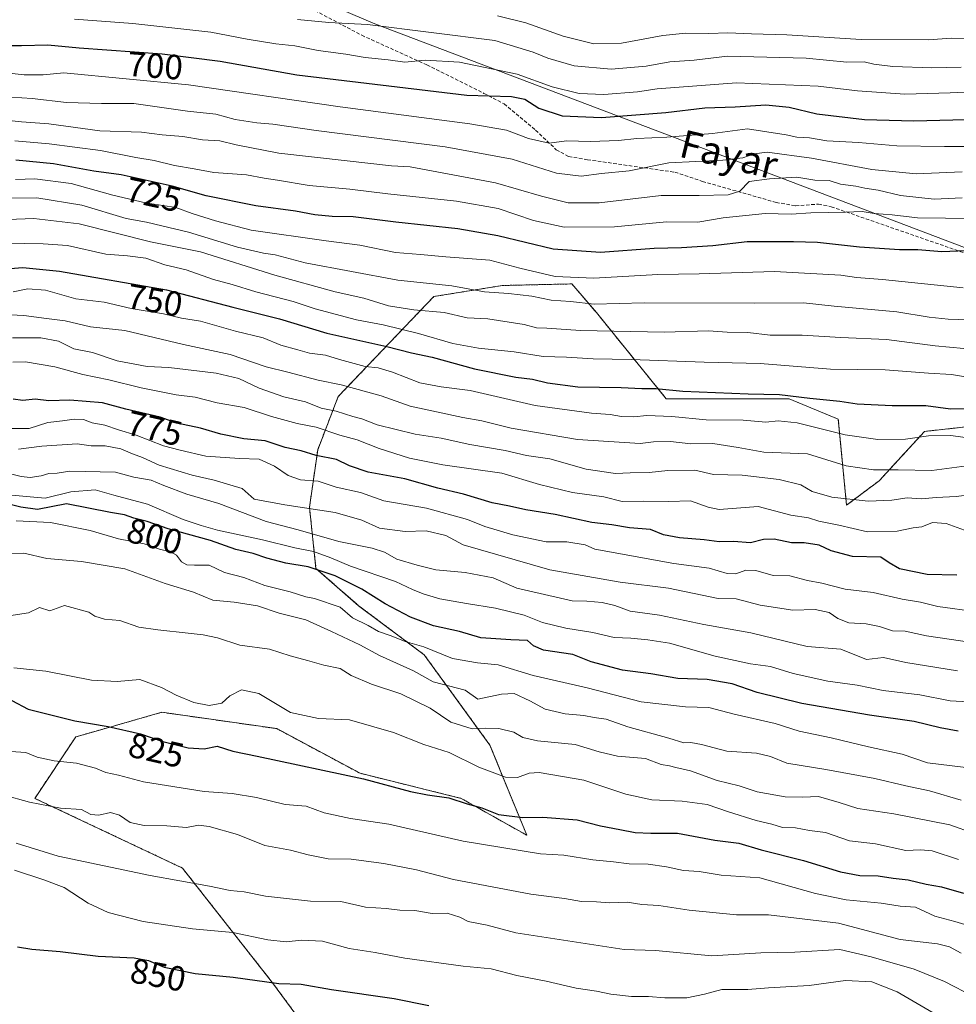
# Model space of a CAD drawing. Units: metres. Extents: x 638334 to 641797, y 4720560 to 4722942.
# Drawn here: x 641297 to 641565, y 4722467 to 4722749 of the extents above; entities that cross this region are included whole.
import ezdxf
from ezdxf.enums import TextEntityAlignment as Align

# ---------------------------------------------------------------- set-up
doc = ezdxf.new("R2010")
doc.units = ezdxf.units.M
doc.header["$MEASUREMENT"] = 0
doc.linetypes.add('TRAZOS', pattern=[0.75, 0.5, -0.25])
doc.linetypes.add('TRAZOSX2', pattern=[1.5, 1, -0.5])
for name, color, linetype, lineweight in [('Arbolado forestal', 92, 'TRAZOS', 0), ('Arbolado forestal CxS', 92, 'Continuous', 0), ('Curva de nivel maestra', 36, 'Continuous', 30), ('Curva de nivel normal', 36, 'Continuous', 0), ('Espacio natural protegido', 2, 'Continuous', 13), ('Espacio natural protegido CxS', 2, 'Continuous', 0), ('Matorral', 135, 'Continuous', 0), ('Matorral CxS', 135, 'Continuous', 0), ('Rótulo de curva de nivel directora', 19, 'Continuous', 0), ('Senda', 19, 'TRAZOSX2', 0), ('Texto cartográfico', 19, 'Continuous', 0)]:
    doc.layers.add(name, color=color, linetype=linetype, lineweight=lineweight)
doc.styles.add('Arial', font='txt', dxfattribs={"height": 0.2})

# ---------------------------------------------------------------- blocks, each defined once
blk = doc.blocks.new('*U151')
at = {"layer": 'Matorral CxS', "color": 135, "linetype": 'Continuous', "lineweight": 0}
blk.add_polyline3d([(641577.01, 4722633.72, 751.7), (641555.86, 4722631.37, 754.04), (641542.93, 4722617.26, 761.26), (641533.54, 4722610.21, 765.77), (641531.19, 4722634.89, 752.68), (641517.09, 4722640.77, 750.42), (641481.84, 4722640.77, 751.4), (641461.87, 4722665.45, 736.22), (641454.82, 4722673.68, 730.6), (641434.87, 4722673.22, 733.72), (641415.26, 4722670.06, 737.35), (641387.85, 4722641.36, 762.24), (641381.98, 4722626.08, 773.74), (641379.63, 4722609.62, 784.64), (641381.48, 4722592.08, 799.71), (641393.72, 4722581.42, 802.78), (641412.52, 4722567.31, 806.16), (641431.32, 4722541.46, 816.83), (641441.89, 4722515.6, 827.32), (641423.1, 4722526.18, 824.33), (641394.13, 4722533.36, 824.1), (641370.23, 4722546.16, 821.46), (641337.33, 4722550.86, 821.98), (641315.84, 4722544.72, 825.99), (641312.66, 4722543.81, 826.61), (641300.91, 4722526.18, 834.5), (641343.2, 4722506.2, 838.32), (641369.05, 4722473.29, 849.62), (641398.42, 4722433.33, 861.29)], dxfattribs=at)
blk = doc.blocks.new('*U163')
at = {"layer": 'Curva de nivel normal', "color": 36, "linetype": 'Continuous', "lineweight": 0}
blk.add_polyline3d([(641295.35, 4722703.66, 730), (641300.9, 4722703.8, 730), (641311.37, 4722702.46, 730), (641323.29, 4722699.08, 730), (641332.63, 4722696.9, 730), (641341.29, 4722695.55, 730), (641345.98, 4722693.83, 730), (641352.72, 4722691.72, 730), (641362.94, 4722689.12, 730), (641384.39, 4722686.01, 730), (641394.09, 4722684.75, 730), (641404.31, 4722682.64, 730), (641411.48, 4722682.11, 730), (641418.73, 4722681.45, 730), (641431.28, 4722680.52, 730), (641439.92, 4722678.16, 730), (641450.07, 4722675.82, 730), (641461.16, 4722675.36, 730), (641479.5, 4722676.4, 730), (641491.27, 4722676.56, 730), (641512.94, 4722677.21, 730), (641531.9, 4722676.19, 730), (641536.42, 4722675.55, 730), (641543.89, 4722674.92, 730), (641566.93, 4722672.52, 730)], dxfattribs=at)
blk = doc.blocks.new('*U167')
at = {"layer": 'Curva de nivel normal', "color": 36, "linetype": 'Continuous', "lineweight": 0}
blk.add_polyline3d([(641569.23, 4722744.04, 685), (641563.52, 4722744.15, 685), (641557.07, 4722743.62, 685), (641537.7, 4722743.75, 685), (641516.48, 4722745.14, 685), (641506.34, 4722745.38, 685), (641499.49, 4722745.65, 685), (641494.05, 4722745.44, 685), (641487.52, 4722745.6, 685), (641480.9, 4722744.92, 685), (641469.06, 4722742.72, 685), (641461.12, 4722742.54, 685), (641452.3, 4722744.68, 685), (641441.62, 4722748.52, 685), (641433.54, 4722750.55, 685)], dxfattribs=at)
blk = doc.blocks.new('*U168')
at = {"layer": 'Curva de nivel normal', "color": 36, "linetype": 'Continuous', "lineweight": 0}
blk.add_polyline3d([(641566.42, 4722735.86, 690), (641557.96, 4722735.66, 690), (641546.84, 4722736.01, 690), (641541.33, 4722736.68, 690), (641538.6, 4722737.35, 690), (641533.6, 4722737.22, 690), (641521.94, 4722738.41, 690), (641499.47, 4722738.94, 690), (641489.91, 4722737.83, 690), (641482.94, 4722737.32, 690), (641476.15, 4722736.11, 690), (641466.11, 4722735.23, 690), (641455.48, 4722736.18, 690), (641447.95, 4722738.43, 690), (641443.78, 4722740.16, 690), (641432.78, 4722743.43, 690), (641396.23, 4722748.02, 690), (641385.2, 4722748.62, 690), (641376.19, 4722749.52, 690)], dxfattribs=at)
blk = doc.blocks.new('*U173')
at = {"layer": 'Curva de nivel normal', "color": 36, "linetype": 'Continuous', "lineweight": 0}
blk.add_polyline3d([(641571.6, 4722713.07, 705), (641561.6, 4722713.1, 705), (641547.93, 4722713.3, 705), (641536.93, 4722714.19, 705), (641527.94, 4722714.71, 705), (641522.94, 4722715.52, 705), (641519.27, 4722715.71, 705), (641516.27, 4722716.38, 705), (641505.2, 4722718.11, 705), (641495.16, 4722716.83, 705), (641482.07, 4722715.74, 705), (641473.4, 4722715.41, 705), (641468.22, 4722714.77, 705), (641460.19, 4722714.52, 705), (641453.24, 4722714.69, 705), (641448.36, 4722714.02, 705), (641442.39, 4722715.38, 705), (641436.1, 4722717.76, 705), (641425.57, 4722719.56, 705), (641388.44, 4722724.46, 705), (641344.98, 4722730.77, 705), (641309.24, 4722734.18, 705), (641303.29, 4722733.64, 705), (641297.83, 4722733.67, 705), (641288.43, 4722734.71, 705)], dxfattribs=at)
blk = doc.blocks.new('*U184')
at = {"layer": 'Curva de nivel normal', "color": 36, "linetype": 'Continuous', "lineweight": 0}
blk.add_polyline3d([(641566.69, 4722705.79, 710), (641553.52, 4722705.25, 710), (641540.83, 4722706.44, 710), (641523.48, 4722709.75, 710), (641510.81, 4722711.44, 710), (641507.08, 4722711.02, 710), (641503.83, 4722709.78, 710), (641498.08, 4722709.12, 710), (641482.61, 4722708.41, 710), (641471.26, 4722706.12, 710), (641463.34, 4722705.34, 710), (641457.53, 4722704.53, 710), (641450.4, 4722705.4, 710), (641437.68, 4722709.47, 710), (641418.48, 4722712.97, 710), (641381.5, 4722717.62, 710), (641369.1, 4722719.44, 710), (641364.5, 4722719.82, 710), (641358.36, 4722720.85, 710), (641352.81, 4722722.31, 710), (641344.71, 4722723.22, 710), (641329.29, 4722725.37, 710), (641320.04, 4722725.39, 710), (641309.96, 4722725.66, 710), (641300.19, 4722726.88, 710), (641294.2, 4722727.19, 710)], dxfattribs=at)
blk = doc.blocks.new('*U187')
at = {"layer": 'Curva de nivel normal', "color": 36, "linetype": 'Continuous', "lineweight": 0}
blk.add_polyline3d([(641566.68, 4722698.36, 715), (641558.62, 4722697.97, 715), (641549.05, 4722699.06, 715), (641542.58, 4722700.6, 715), (641538.76, 4722701.14, 715), (641536.22, 4722701.72, 715), (641531.82, 4722702.24, 715), (641528.57, 4722703.37, 715), (641524.44, 4722703.47, 715), (641519.3, 4722704.3, 715), (641511.44, 4722703.81, 715), (641505.62, 4722703.05, 715), (641503.01, 4722700.25, 715), (641499.62, 4722699.25, 715), (641491.27, 4722699.01, 715), (641480.4, 4722699, 715), (641462.61, 4722696.96, 715), (641453.8, 4722696.93, 715), (641446.13, 4722698.86, 715), (641432.95, 4722702.7, 715), (641408.44, 4722707.26, 715), (641403.16, 4722707.49, 715), (641390.42, 4722708.98, 715), (641370.88, 4722711.12, 715), (641358.64, 4722713.52, 715), (641353.91, 4722714.74, 715), (641348.94, 4722714.96, 715), (641343.31, 4722715.9, 715), (641337.38, 4722716.39, 715), (641331.51, 4722717.2, 715), (641319.51, 4722717.57, 715), (641304.91, 4722719.59, 715), (641297.07, 4722720.14, 715), (641290.77, 4722720.79, 715)], dxfattribs=at)
blk = doc.blocks.new('*U190')
at = {"layer": 'Curva de nivel normal', "color": 36, "linetype": 'Continuous', "lineweight": 0}
blk.add_polyline3d([(641568.62, 4722663.4, 735), (641562.66, 4722663.56, 735), (641557.18, 4722664.16, 735), (641547.99, 4722665.67, 735), (641529.98, 4722667.32, 735), (641521.2, 4722668.26, 735), (641507.25, 4722668.15, 735), (641475.54, 4722668.26, 735), (641461.22, 4722667.88, 735), (641454.41, 4722668.6, 735), (641448.94, 4722668.99, 735), (641443.34, 4722670.18, 735), (641436.65, 4722670.97, 735), (641429.78, 4722671.44, 735), (641420.43, 4722673.09, 735), (641404.96, 4722674.78, 735), (641378.42, 4722679.73, 735), (641369.8, 4722682.06, 735), (641366.42, 4722682.48, 735), (641358.96, 4722684.18, 735), (641344.96, 4722688.48, 735), (641337.29, 4722690.29, 735), (641332.96, 4722691.41, 735), (641327.13, 4722692.46, 735), (641314.36, 4722696.22, 735), (641301.48, 4722698.34, 735), (641290.86, 4722698.23, 735)], dxfattribs=at)
blk = doc.blocks.new('*U204')
at = {"layer": 'Curva de nivel normal', "color": 36, "linetype": 'Continuous', "lineweight": 0}
blk.add_polyline3d([(641575.86, 4722729.02, 695), (641563.26, 4722728.47, 695), (641550.26, 4722728.05, 695), (641536.72, 4722728.99, 695), (641525.46, 4722730.35, 695), (641501.97, 4722731.35, 695), (641479.27, 4722729.64, 695), (641473.61, 4722728.73, 695), (641464, 4722727.98, 695), (641456.91, 4722728.27, 695), (641449.2, 4722730.18, 695), (641439.12, 4722733.77, 695), (641422.6, 4722737.25, 695), (641412.8, 4722737.87, 695), (641406.95, 4722737.27, 695), (641402.21, 4722737.91, 695), (641395.62, 4722738.57, 695), (641390.08, 4722739.54, 695), (641382.13, 4722740.56, 695), (641375.41, 4722741.97, 695), (641369.99, 4722742.47, 695), (641361.81, 4722743.88, 695), (641351.4, 4722745.88, 695), (641328.98, 4722748.34, 695), (641312.29, 4722749.55, 695)], dxfattribs=at)
blk = doc.blocks.new('*U210')
at = {"layer": 'Curva de nivel normal', "color": 36, "linetype": 'Continuous', "lineweight": 0}
blk.add_polyline3d([(641569.96, 4722692.4, 720), (641553.93, 4722692.64, 720), (641546.6, 4722693.52, 720), (641541.45, 4722693.9, 720), (641538, 4722694.45, 720), (641533.21, 4722694.23, 720), (641523.28, 4722694.04, 720), (641517.72, 4722693.72, 720), (641510.26, 4722693.87, 720), (641498.17, 4722692.66, 720), (641490.91, 4722691.42, 720), (641481.91, 4722691.46, 720), (641467.04, 4722690.03, 720), (641452.66, 4722689.98, 720), (641443.86, 4722691.86, 720), (641433.68, 4722695.34, 720), (641421.75, 4722697.43, 720), (641402.12, 4722699.54, 720), (641391.19, 4722700.87, 720), (641379.57, 4722701.9, 720), (641370.43, 4722703.43, 720), (641366.66, 4722703.95, 720), (641361.6, 4722704.95, 720), (641352.2, 4722705.64, 720), (641346.6, 4722706.68, 720), (641340.91, 4722707.63, 720), (641335.07, 4722709.02, 720), (641329.87, 4722709.9, 720), (641319.72, 4722711.91, 720), (641305.02, 4722713.86, 720), (641295.14, 4722714.66, 720)], dxfattribs=at)
blk = doc.blocks.new('*U219')
at = {"layer": 'Curva de nivel maestra', "color": 36, "linetype": 'Continuous', "lineweight": 30}
blk.add_polyline3d([(641284, 4722742.01, 700), (641297.06, 4722742.02, 700), (641304.63, 4722742.23, 700), (641313.62, 4722741.36, 700), (641337.36, 4722739.65, 700), (641354.01, 4722737.57, 700), (641376.01, 4722733.67, 700), (641424.77, 4722727.76, 700), (641437.55, 4722727.46, 700), (641441.3, 4722726.68, 700), (641445.4, 4722724.1, 700), (641452.09, 4722721.89, 700), (641463.28, 4722721.37, 700), (641481.8, 4722722.84, 700), (641492.92, 4722724.18, 700), (641501.66, 4722724.43, 700), (641510.37, 4722725.01, 700), (641517.06, 4722724.37, 700), (641525.08, 4722722.43, 700), (641538.72, 4722720.86, 700), (641552.82, 4722720.44, 700), (641582.5, 4722721.18, 700)], dxfattribs=at)
blk = doc.blocks.new('*U226')
at = {"layer": 'Curva de nivel maestra', "color": 36, "linetype": 'Continuous', "lineweight": 30}
blk.add_polyline3d([(641567.7, 4722683.21, 725), (641560.86, 4722682.86, 725), (641553.96, 4722683.47, 725), (641548.76, 4722683.44, 725), (641537.24, 4722684.25, 725), (641525.24, 4722685.58, 725), (641518.38, 4722685.72, 725), (641505.04, 4722685.71, 725), (641495.23, 4722684.57, 725), (641486.24, 4722684.01, 725), (641478.42, 4722683.84, 725), (641463.02, 4722682.66, 725), (641449.48, 4722683.65, 725), (641433.64, 4722687.51, 725), (641422.15, 4722689.47, 725), (641404.39, 4722691.34, 725), (641392.12, 4722692.95, 725), (641386.13, 4722693.04, 725), (641381.16, 4722693.45, 725), (641375.62, 4722694.55, 725), (641364.29, 4722696.1, 725), (641350.05, 4722698.97, 725), (641340.31, 4722701.71, 725), (641325.63, 4722704.94, 725), (641317.79, 4722705.99, 725), (641306.29, 4722708.13, 725), (641295.46, 4722709.18, 725)], dxfattribs=at)

msp = doc.modelspace()

# ---------------------------------------------------------------- linework, layer by layer
at = {"layer": 'Arbolado forestal', "color": 92, "linetype": 'TRAZOS', "lineweight": 0}
msp.add_polyline3d([(641398.42, 4722433.33, 861.29), (641369.05, 4722473.29, 849.62), (641343.2, 4722506.2, 838.32), (641300.91, 4722526.18, 834.5), (641312.66, 4722543.81, 826.61), (641315.84, 4722544.72, 825.99), (641337.33, 4722550.86, 821.98), (641370.23, 4722546.16, 821.46), (641394.13, 4722533.36, 824.1), (641423.09, 4722526.18, 824.33), (641441.89, 4722515.6, 827.32), (641431.32, 4722541.46, 816.83), (641412.52, 4722567.31, 806.16), (641393.72, 4722581.42, 802.78), (641381.48, 4722592.09, 799.71), (641379.63, 4722609.62, 784.64), (641381.98, 4722626.08, 773.74), (641387.85, 4722641.36, 762.24), (641415.26, 4722670.06, 737.35), (641434.87, 4722673.22, 733.72), (641454.82, 4722673.68, 730.6), (641461.87, 4722665.45, 736.22), (641481.84, 4722640.77, 751.4), (641517.09, 4722640.77, 750.42), (641531.19, 4722634.89, 752.68), (641533.54, 4722610.21, 765.77), (641542.93, 4722617.26, 761.26), (641555.86, 4722631.37, 754.04), (641577.01, 4722633.72, 751.7)], dxfattribs=at)
at = {"layer": 'Arbolado forestal CxS', "color": 92, "linetype": 'Continuous', "lineweight": 0}
msp.add_polyline3d([(641398.42, 4722433.33, 861.29), (641369.05, 4722473.29, 849.62), (641343.2, 4722506.2, 838.32), (641300.91, 4722526.18, 834.5), (641312.66, 4722543.81, 826.61), (641315.84, 4722544.72, 825.99), (641337.33, 4722550.86, 821.98), (641370.23, 4722546.16, 821.46), (641394.13, 4722533.36, 824.1), (641423.09, 4722526.18, 824.33), (641441.89, 4722515.6, 827.32), (641431.32, 4722541.46, 816.83), (641412.52, 4722567.31, 806.16), (641393.72, 4722581.42, 802.78), (641381.48, 4722592.08, 799.71), (641379.63, 4722609.62, 784.64), (641381.98, 4722626.08, 773.74), (641387.85, 4722641.36, 762.24), (641415.26, 4722670.06, 737.35), (641434.87, 4722673.22, 733.72), (641454.82, 4722673.68, 730.6), (641461.87, 4722665.45, 736.22), (641481.84, 4722640.77, 751.4), (641517.09, 4722640.77, 750.42), (641531.19, 4722634.89, 752.68), (641533.54, 4722610.21, 765.77), (641542.93, 4722617.26, 761.26), (641555.86, 4722631.37, 754.04), (641577.01, 4722633.72, 751.7)], dxfattribs=at)
at = {"layer": 'Curva de nivel maestra', "color": 36, "linetype": 'Continuous', "lineweight": 30}
for points in [[(641291.46, 4722677.94, 750), (641297.43, 4722678.4, 750), (641308.02, 4722677.35, 750), (641338.6, 4722671.98, 750), (641357.68, 4722667.02, 750), (641371.04, 4722663.68, 750), (641384.64, 4722659.53, 750), (641401.76, 4722655.74, 750), (641408.87, 4722653.9, 750), (641414.82, 4722652.65, 750), (641426.92, 4722649.32, 750), (641438.76, 4722646.91, 750), (641443.52, 4722646.32, 750), (641447.81, 4722645.28, 750), (641456.5, 4722644.2, 750), (641468.97, 4722643.95, 750), (641474.85, 4722643.66, 750), (641478.92, 4722643.69, 750), (641486.61, 4722642.97, 750), (641505.38, 4722642.19, 750), (641514.38, 4722641.98, 750), (641523.05, 4722640.92, 750), (641531.61, 4722640.1, 750), (641536.6, 4722639.27, 750), (641546.6, 4722638.86, 750), (641556.26, 4722638.85, 750), (641563.36, 4722637.9, 750), (641575.46, 4722638.15, 750)], [(641565.14, 4722590.16, 775), (641556.64, 4722590.33, 775), (641548.77, 4722592.03, 775), (641545.8, 4722593.74, 775), (641543.38, 4722595.3, 775), (641535.22, 4722595.56, 775), (641529.18, 4722597.19, 775), (641525.74, 4722598.76, 775), (641521.4, 4722599.4, 775), (641517.79, 4722599.47, 775), (641512.81, 4722600.49, 775), (641509.71, 4722600.39, 775), (641506.04, 4722599.48, 775), (641501.17, 4722599.87, 775), (641497.07, 4722599.71, 775), (641492.79, 4722600.3, 775), (641485.72, 4722600.83, 775), (641481.06, 4722601.75, 775), (641477.33, 4722603.26, 775), (641471.34, 4722603.77, 775), (641466.3, 4722604.64, 775), (641460.55, 4722605.23, 775), (641450.03, 4722607.56, 775), (641441.68, 4722608.86, 775), (641436.95, 4722609.95, 775), (641431.98, 4722610.93, 775), (641423.76, 4722613.41, 775), (641416.4, 4722615.14, 775), (641406.94, 4722617.8, 775), (641396.4, 4722619.71, 775), (641391.14, 4722621.54, 775), (641387.33, 4722623.38, 775), (641381.53, 4722624.48, 775), (641377.24, 4722625.82, 775), (641372.69, 4722626.82, 775), (641366.96, 4722628.66, 775), (641360.77, 4722629.28, 775), (641354.19, 4722630.56, 775), (641348.41, 4722632.31, 775), (641341.59, 4722633.73, 775), (641336.84, 4722635.5, 775), (641326.96, 4722637.77, 775), (641320.3, 4722639.58, 775), (641310.96, 4722640.38, 775), (641304.96, 4722640.2, 775), (641301, 4722640.61, 775), (641297.47, 4722640.22, 775), (641294.67, 4722640.67, 775)], [(641565.5, 4722545.44, 800), (641560.39, 4722546.43, 800), (641552.93, 4722548.2, 800), (641540.08, 4722550.07, 800), (641520.71, 4722553.39, 800), (641507.92, 4722556.55, 800), (641500.77, 4722559.03, 800), (641493.59, 4722560.28, 800), (641485.19, 4722560.5, 800), (641477.43, 4722561.86, 800), (641469.3, 4722562.97, 800), (641460.39, 4722565.34, 800), (641455.14, 4722567.44, 800), (641446.71, 4722568.69, 800), (641443.8, 4722569.86, 800), (641442.08, 4722571.48, 800), (641437.35, 4722571.61, 800), (641428.69, 4722572.16, 800), (641422.59, 4722574, 800), (641415.16, 4722575.65, 800), (641408.59, 4722578.16, 800), (641401.28, 4722581.92, 800), (641394.62, 4722586.11, 800), (641386.95, 4722589.98, 800), (641379.26, 4722592.52, 800), (641372.87, 4722593.65, 800), (641367.42, 4722595.04, 800), (641363.51, 4722596.41, 800), (641358.53, 4722597.57, 800), (641351.26, 4722600.08, 800), (641339.11, 4722603.48, 800), (641333.1, 4722605.56, 800), (641329.32, 4722606.56, 800), (641326.63, 4722607.51, 800), (641322.63, 4722608.09, 800), (641310, 4722610.66, 800), (641301.7, 4722609.02, 800), (641296.92, 4722609.66, 800), (641292.73, 4722610.7, 800)], [(641294.36, 4722554.2, 825), (641298.97, 4722551.77, 825), (641312.39, 4722548.43, 825), (641321.95, 4722546.77, 825), (641331.16, 4722544.65, 825), (641337.57, 4722542.51, 825), (641344.82, 4722540.64, 825), (641349.41, 4722540.41, 825), (641353.14, 4722541.11, 825), (641357.65, 4722539.66, 825), (641364.63, 4722538.26, 825), (641395.12, 4722531.8, 825), (641408.62, 4722528.1, 825), (641413.45, 4722527.15, 825), (641419.6, 4722526.31, 825), (641424.8, 4722524.65, 825), (641429.02, 4722523.43, 825), (641433.76, 4722521.55, 825), (641440.8, 4722520.64, 825), (641446.52, 4722520.74, 825), (641456.39, 4722520.03, 825), (641463.05, 4722518.3, 825), (641468.61, 4722517.28, 825), (641472.94, 4722516.38, 825), (641477.47, 4722516.2, 825), (641485.07, 4722516.16, 825), (641495.8, 4722514.18, 825), (641502.69, 4722513.35, 825), (641509.09, 4722511.44, 825), (641521.23, 4722508.32, 825), (641531.77, 4722505.1, 825), (641537.4, 4722504.02, 825), (641542.63, 4722503.94, 825), (641546.93, 4722503.26, 825), (641551.21, 4722502.86, 825), (641556.32, 4722501.62, 825), (641560.8, 4722500.83, 825), (641567.04, 4722498.98, 825)], [(641295.96, 4722483.64, 850), (641300.1, 4722482.96, 850), (641308.2, 4722482.24, 850), (641319.1, 4722480.92, 850), (641329.34, 4722480.42, 850), (641333.48, 4722479.65, 850), (641338.01, 4722477.76, 850), (641346.9, 4722475.93, 850), (641357.71, 4722474.87, 850), (641370.89, 4722473.09, 850), (641377.28, 4722472.88, 850), (641385.92, 4722471.37, 850), (641403.94, 4722468.75, 850), (641413.86, 4722466.78, 850)]]:
    msp.add_polyline3d(points, dxfattribs=at)
at = {"layer": 'Curva de nivel normal', "color": 36, "linetype": 'Continuous', "lineweight": 0}
for points in [[(641571.27, 4722654.73, 740), (641558.93, 4722655.97, 740), (641545.02, 4722657.7, 740), (641531.9, 4722658.32, 740), (641520.84, 4722659.02, 740), (641511.63, 4722659.02, 740), (641505.21, 4722659.72, 740), (641499.34, 4722659.82, 740), (641493.94, 4722660.24, 740), (641481.28, 4722659.83, 740), (641457.28, 4722660.32, 740), (641447.62, 4722661.01, 740), (641444.72, 4722661.04, 740), (641441.2, 4722662.04, 740), (641430.77, 4722663.65, 740), (641424.86, 4722663.95, 740), (641418.26, 4722665.51, 740), (641409.53, 4722666.22, 740), (641402.26, 4722667.38, 740), (641395.19, 4722669.58, 740), (641386.95, 4722671.36, 740), (641369.72, 4722676.16, 740), (641348.38, 4722682.84, 740), (641334.06, 4722685.76, 740), (641313.63, 4722690.91, 740), (641300.63, 4722692.44, 740), (641288.14, 4722691.94, 740)], [(641571.14, 4722646.5, 745), (641563.65, 4722647.69, 745), (641557, 4722648.08, 745), (641544.6, 4722649, 745), (641528.94, 4722649.26, 745), (641508.8, 4722650.86, 745), (641492.79, 4722651.24, 745), (641471.84, 4722652.02, 745), (641460.94, 4722652.19, 745), (641453.28, 4722652.71, 745), (641446.62, 4722652.84, 745), (641438.28, 4722654.18, 745), (641428.06, 4722655.26, 745), (641420.72, 4722656.64, 745), (641410.84, 4722659.46, 745), (641400.74, 4722661.92, 745), (641393.06, 4722663.42, 745), (641381.28, 4722666.52, 745), (641374.94, 4722668.62, 745), (641364.26, 4722671.36, 745), (641357.42, 4722673.54, 745), (641352.11, 4722674.96, 745), (641344.27, 4722677.72, 745), (641338.17, 4722679.15, 745), (641332.72, 4722681.04, 745), (641327.44, 4722681.76, 745), (641321.28, 4722682.23, 745), (641310.28, 4722684.69, 745), (641303.29, 4722685.18, 745), (641298.08, 4722685.3, 745), (641289.2, 4722685.03, 745)], [(641294.66, 4722671.43, 755), (641298.88, 4722672.25, 755), (641303.96, 4722671.84, 755), (641312.63, 4722669.36, 755), (641320.76, 4722668.43, 755), (641328.49, 4722666.62, 755), (641337.76, 4722665.12, 755), (641342.97, 4722663.83, 755), (641348.35, 4722662.99, 755), (641358.38, 4722660.15, 755), (641366.35, 4722658.18, 755), (641371.44, 4722656.09, 755), (641376.32, 4722654.76, 755), (641379.59, 4722653.78, 755), (641384.18, 4722653.28, 755), (641388.24, 4722652, 755), (641395.58, 4722650.02, 755), (641399.27, 4722649.6, 755), (641403.42, 4722648.41, 755), (641411.29, 4722645.29, 755), (641417.38, 4722644.15, 755), (641425.68, 4722643.14, 755), (641444.28, 4722638.79, 755), (641460.41, 4722636.58, 755), (641465.83, 4722636.25, 755), (641469.04, 4722635.63, 755), (641472.54, 4722635.54, 755), (641476.28, 4722635.96, 755), (641483.51, 4722635.64, 755), (641493.31, 4722634.66, 755), (641503.94, 4722634.61, 755), (641510.44, 4722634.05, 755), (641513.94, 4722634.46, 755), (641519.44, 4722633.8, 755), (641533.16, 4722630.41, 755), (641542.5, 4722629.1, 755), (641550.49, 4722629.21, 755), (641557.07, 4722630.16, 755), (641563.48, 4722630.21, 755), (641569.64, 4722629.32, 755)], [(641293.98, 4722664.85, 760), (641297.78, 4722664.64, 760), (641304.23, 4722663.75, 760), (641309.61, 4722663.11, 760), (641316.91, 4722661.4, 760), (641326.74, 4722660.28, 760), (641343.54, 4722656.29, 760), (641356.88, 4722653.46, 760), (641367.23, 4722649.95, 760), (641373.43, 4722648.42, 760), (641382.07, 4722646.08, 760), (641388.73, 4722644.73, 760), (641400.17, 4722641.61, 760), (641408.48, 4722638.59, 760), (641423.54, 4722635.38, 760), (641429.05, 4722634.42, 760), (641437.4, 4722632.34, 760), (641456.47, 4722629.02, 760), (641474.41, 4722627.9, 760), (641478.24, 4722628.43, 760), (641483.1, 4722628.46, 760), (641488.94, 4722627.86, 760), (641495.27, 4722627.92, 760), (641502.49, 4722626.8, 760), (641509.8, 4722625.43, 760), (641522.34, 4722624.96, 760), (641533.42, 4722621.5, 760), (641541.32, 4722620.34, 760), (641548.38, 4722620.41, 760), (641557.97, 4722620.14, 760), (641570.91, 4722621.86, 760)], [(641570.4, 4722613.37, 765), (641564.93, 4722612.76, 765), (641559.28, 4722612.4, 765), (641555, 4722612.02, 765), (641550.93, 4722612.33, 765), (641546.53, 4722611.65, 765), (641539.74, 4722611.43, 765), (641529.3, 4722612.57, 765), (641523.72, 4722614.15, 765), (641520.42, 4722616.03, 765), (641514.23, 4722617.63, 765), (641503.68, 4722618.82, 765), (641495.46, 4722619.03, 765), (641490.09, 4722620.26, 765), (641482.35, 4722620.22, 765), (641476.94, 4722619.65, 765), (641471.52, 4722619.55, 765), (641467.32, 4722619.34, 765), (641458.92, 4722620.6, 765), (641448.5, 4722623.5, 765), (641441.78, 4722624.49, 765), (641435.71, 4722625.9, 765), (641425.6, 4722627.66, 765), (641417.36, 4722629.41, 765), (641409.95, 4722630.63, 765), (641398.98, 4722633.31, 765), (641394.67, 4722635, 765), (641392.01, 4722635.66, 765), (641387.23, 4722637.17, 765), (641382.95, 4722638.01, 765), (641378.53, 4722639.82, 765), (641372.26, 4722641.34, 765), (641365.19, 4722643.74, 765), (641359.34, 4722646.54, 765), (641352.85, 4722648.13, 765), (641339.35, 4722649.69, 765), (641333.14, 4722649.96, 765), (641324.47, 4722651.6, 765), (641317.46, 4722653.97, 765), (641312.07, 4722655.09, 765), (641307.71, 4722657.24, 765), (641302.66, 4722658.2, 765), (641294.53, 4722658.18, 765)], [(641569.42, 4722602.34, 770), (641562.12, 4722605.02, 770), (641558.2, 4722605.31, 770), (641555.16, 4722603.99, 770), (641552.6, 4722603.72, 770), (641548.01, 4722602.77, 770), (641539.57, 4722602.63, 770), (641531.35, 4722604.49, 770), (641525.61, 4722605.65, 770), (641522.61, 4722606.62, 770), (641517.61, 4722607.39, 770), (641508.21, 4722609.9, 770), (641497.01, 4722609.02, 770), (641493.87, 4722609.65, 770), (641488.87, 4722611.5, 770), (641482.62, 4722611.33, 770), (641475.31, 4722611.43, 770), (641469.28, 4722611.33, 770), (641463.94, 4722612.59, 770), (641455, 4722613.84, 770), (641445.54, 4722616.2, 770), (641434.73, 4722619.4, 770), (641417.81, 4722621.8, 770), (641408.33, 4722623.74, 770), (641399.62, 4722626.45, 770), (641393.28, 4722628.97, 770), (641388.28, 4722630.34, 770), (641381.57, 4722632.64, 770), (641376.06, 4722633.65, 770), (641368.76, 4722635.62, 770), (641360.92, 4722638.28, 770), (641353.2, 4722639.58, 770), (641346.87, 4722641.2, 770), (641341.42, 4722641.88, 770), (641331.4, 4722643.84, 770), (641322.12, 4722646.14, 770), (641314.63, 4722647.7, 770), (641306.6, 4722649.88, 770), (641298.28, 4722651.35, 770), (641294.56, 4722651.21, 770)], [(641294.32, 4722632.18, 780), (641299.29, 4722632.18, 780), (641304.63, 4722633.97, 780), (641308.86, 4722634.38, 780), (641312.23, 4722634.88, 780), (641314.87, 4722634.76, 780), (641317.33, 4722633.86, 780), (641320.95, 4722633.18, 780), (641324.87, 4722631.82, 780), (641329.94, 4722630.35, 780), (641337.76, 4722627.21, 780), (641342.53, 4722626, 780), (641349.96, 4722624.29, 780), (641359.58, 4722623.58, 780), (641365.18, 4722623.4, 780), (641369.56, 4722621.45, 780), (641373.52, 4722618.74, 780), (641377.06, 4722617.49, 780), (641382.12, 4722617.15, 780), (641387.24, 4722615.42, 780), (641394.21, 4722613.85, 780), (641400.92, 4722611.48, 780), (641413.16, 4722609.34, 780), (641424.95, 4722606.17, 780), (641429.9, 4722604.12, 780), (641437.95, 4722601.72, 780), (641447.46, 4722599.74, 780), (641453.36, 4722599.76, 780), (641458.62, 4722598.89, 780), (641461.44, 4722597.62, 780), (641484.06, 4722593.54, 780), (641494.21, 4722592.2, 780), (641499.3, 4722590.64, 780), (641501.83, 4722590.55, 780), (641504.72, 4722591.6, 780), (641507.59, 4722591.54, 780), (641512.53, 4722590.09, 780), (641517.26, 4722589.98, 780), (641522.4, 4722588.66, 780), (641526.44, 4722587.9, 780), (641533.13, 4722586.14, 780), (641541.17, 4722585.19, 780), (641549.47, 4722583.33, 780), (641554.75, 4722582.46, 780), (641559.68, 4722581.18, 780), (641570.87, 4722579.69, 780)], [(641296.2, 4722626.33, 785), (641302.96, 4722627.12, 785), (641313.03, 4722627.85, 785), (641317.06, 4722627.28, 785), (641321.11, 4722627.21, 785), (641325.56, 4722626.38, 785), (641328.88, 4722624.97, 785), (641331.74, 4722623.92, 785), (641336.57, 4722621.71, 785), (641345.98, 4722618.87, 785), (641352.29, 4722617.43, 785), (641360.32, 4722614.98, 785), (641363.76, 4722611.94, 785), (641372.57, 4722610.37, 785), (641386.95, 4722608.09, 785), (641394.62, 4722605.92, 785), (641399.73, 4722603.68, 785), (641407.07, 4722602.66, 785), (641413.09, 4722602.88, 785), (641418.71, 4722601.5, 785), (641423.64, 4722598.89, 785), (641448.49, 4722591.74, 785), (641468.7, 4722588.14, 785), (641482.54, 4722586.46, 785), (641496.79, 4722583.47, 785), (641501.94, 4722583.35, 785), (641508.79, 4722581.56, 785), (641518.18, 4722580.14, 785), (641524.6, 4722580.36, 785), (641528.6, 4722579.45, 785), (641531.05, 4722577.7, 785), (641534.16, 4722576.5, 785), (641539.14, 4722576.17, 785), (641543.04, 4722575.46, 785), (641546.75, 4722574.19, 785), (641550.38, 4722574.09, 785), (641556.47, 4722572.82, 785), (641576.61, 4722569.77, 785)], [(641565.38, 4722562.75, 790), (641550.53, 4722565.17, 790), (641544.14, 4722566.53, 790), (641539.3, 4722565.99, 790), (641531.94, 4722568.99, 790), (641522.26, 4722569.74, 790), (641506.1, 4722573.62, 790), (641492.6, 4722576.01, 790), (641479.92, 4722578.7, 790), (641471.56, 4722579.84, 790), (641467.1, 4722581.45, 790), (641463.48, 4722582.37, 790), (641459.07, 4722582.72, 790), (641454.94, 4722582.78, 790), (641439.02, 4722586.44, 790), (641432.28, 4722589.39, 790), (641424.22, 4722590.9, 790), (641415.85, 4722591.7, 790), (641410.45, 4722593.08, 790), (641404.62, 4722594.76, 790), (641401.12, 4722596.76, 790), (641397.55, 4722597.94, 790), (641388.07, 4722599.78, 790), (641376.38, 4722603.17, 790), (641367.18, 4722605.51, 790), (641353.61, 4722610.67, 790), (641344.5, 4722613.39, 790), (641337.88, 4722615.84, 790), (641334.26, 4722617.38, 790), (641329.28, 4722618.24, 790), (641323.99, 4722619.71, 790), (641310.99, 4722620.03, 790), (641307.29, 4722619.4, 790), (641304.96, 4722619.36, 790), (641302.7, 4722618.67, 790), (641299.59, 4722618.19, 790), (641297.03, 4722618.49, 790), (641291.98, 4722619.74, 790)], [(641573.58, 4722553.58, 795), (641563.27, 4722554.1, 795), (641554.58, 4722555.82, 795), (641544.01, 4722557.1, 795), (641536.56, 4722558.59, 795), (641528.18, 4722559.74, 795), (641518.28, 4722561.96, 795), (641511.8, 4722563.94, 795), (641506.06, 4722564.74, 795), (641495.92, 4722566.97, 795), (641482.84, 4722570.66, 795), (641476.58, 4722571.59, 795), (641471.76, 4722572.1, 795), (641466.97, 4722572.32, 795), (641460.8, 4722573.69, 795), (641453.14, 4722574.98, 795), (641446.41, 4722576.62, 795), (641441.11, 4722578.68, 795), (641432.92, 4722580.7, 795), (641424.58, 4722582.02, 795), (641416.95, 4722583.39, 795), (641412.19, 4722584.79, 795), (641409.13, 4722586.04, 795), (641404.31, 4722588.38, 795), (641391.38, 4722592.72, 795), (641385.79, 4722595.13, 795), (641380.78, 4722596.93, 795), (641375.41, 4722597.99, 795), (641366.2, 4722600.34, 795), (641353.26, 4722603.06, 795), (641348.55, 4722604.42, 795), (641343.45, 4722606.17, 795), (641333.16, 4722610.49, 795), (641323.59, 4722613.06, 795), (641318.2, 4722614.59, 795), (641311.26, 4722614.07, 795), (641303.83, 4722612.28, 795), (641285.61, 4722613.9, 795)], [(641573.25, 4722534.39, 805), (641556.78, 4722536.39, 805), (641549.48, 4722538.85, 805), (641539.84, 4722540.91, 805), (641529.1, 4722543.54, 805), (641519.94, 4722545.48, 805), (641513.08, 4722547.67, 805), (641501.35, 4722550.35, 805), (641494.06, 4722552.18, 805), (641487.43, 4722552.43, 805), (641474.69, 4722553.83, 805), (641459.22, 4722557.83, 805), (641443.76, 4722561.36, 805), (641433.75, 4722564.42, 805), (641427.75, 4722565, 805), (641420.64, 4722566.31, 805), (641412.44, 4722569.66, 805), (641407.07, 4722571.13, 805), (641402.99, 4722572.76, 805), (641399.44, 4722574.02, 805), (641396.41, 4722575.75, 805), (641391.94, 4722577.96, 805), (641388.42, 4722581.01, 805), (641381.05, 4722583.51, 805), (641378.54, 4722583.91, 805), (641374.07, 4722585.4, 805), (641366.8, 4722587.18, 805), (641360.84, 4722589.54, 805), (641355.29, 4722590.93, 805), (641350.83, 4722593.05, 805), (641346.66, 4722593.01, 805), (641344.44, 4722593.1, 805), (641342.96, 4722593.96, 805), (641341.53, 4722595.86, 805), (641339.83, 4722596.82, 805), (641336.64, 4722597.58, 805), (641332.24, 4722599.13, 805), (641324.91, 4722600.61, 805), (641316.75, 4722602.99, 805), (641305.44, 4722605.3, 805), (641295.55, 4722605.79, 805)], [(641566.39, 4722525.7, 810), (641557.35, 4722528.3, 810), (641550.51, 4722529.72, 810), (641541.64, 4722531.85, 810), (641527.62, 4722534.45, 810), (641516.4, 4722536.27, 810), (641511.77, 4722538.14, 810), (641507.73, 4722539.11, 810), (641499.27, 4722539.75, 810), (641491.94, 4722541.61, 810), (641488.94, 4722542.2, 810), (641486.94, 4722542.12, 810), (641482.61, 4722543.42, 810), (641470.87, 4722546.66, 810), (641464.67, 4722548.84, 810), (641461.21, 4722549.33, 810), (641458.28, 4722549.96, 810), (641452.92, 4722550.43, 810), (641447.17, 4722551.72, 810), (641442.75, 4722554.17, 810), (641438.28, 4722556.21, 810), (641434.7, 4722556.08, 810), (641427.92, 4722554.6, 810), (641424.28, 4722557.18, 810), (641415.04, 4722559.63, 810), (641409.45, 4722562.72, 810), (641399.66, 4722567.11, 810), (641394.02, 4722570.19, 810), (641385.98, 4722574, 810), (641378.62, 4722577.36, 810), (641370.98, 4722579.32, 810), (641364.76, 4722581.42, 810), (641358.08, 4722582.4, 810), (641351.97, 4722582.96, 810), (641346.42, 4722585.34, 810), (641338.29, 4722587.74, 810), (641326.75, 4722591.94, 810), (641314.28, 4722594.1, 810), (641304.36, 4722594.93, 810), (641297.78, 4722596.52, 810), (641289.94, 4722596.41, 810)], [(641570.16, 4722516.11, 815), (641563.17, 4722518.61, 815), (641547.1, 4722521.78, 815), (641536.82, 4722523.25, 815), (641531.45, 4722525.01, 815), (641525.48, 4722526.7, 815), (641520.94, 4722526.49, 815), (641515.94, 4722526.62, 815), (641507.98, 4722528.06, 815), (641502.77, 4722529.73, 815), (641496.49, 4722531.32, 815), (641488.84, 4722534.07, 815), (641484.63, 4722534.99, 815), (641482.78, 4722535.48, 815), (641480.46, 4722535.89, 815), (641475.9, 4722537.64, 815), (641467.94, 4722538.31, 815), (641462.66, 4722539.51, 815), (641455.81, 4722541.6, 815), (641444.96, 4722542.64, 815), (641440.74, 4722543.59, 815), (641438.19, 4722545.2, 815), (641433.9, 4722546.25, 815), (641429.94, 4722546.3, 815), (641426.21, 4722546.14, 815), (641420.12, 4722548.04, 815), (641414.21, 4722552.03, 815), (641405.83, 4722556.13, 815), (641397.42, 4722558.96, 815), (641391.62, 4722561.39, 815), (641388.38, 4722563.44, 815), (641383.72, 4722564.41, 815), (641379.08, 4722565.75, 815), (641374.06, 4722567.01, 815), (641368.15, 4722568.95, 815), (641359.67, 4722570.12, 815), (641353.3, 4722572.18, 815), (641349.13, 4722573.04, 815), (641344.85, 4722573.51, 815), (641336.19, 4722574.49, 815), (641330.75, 4722575.27, 815), (641325.26, 4722577.14, 815), (641320.86, 4722577.52, 815), (641318.1, 4722578.43, 815), (641316.43, 4722579.52, 815), (641309.39, 4722581.49, 815), (641305.25, 4722579.91, 815), (641302.29, 4722580.86, 815), (641299.07, 4722579.34, 815), (641293.42, 4722578.47, 815)], [(641294.91, 4722563.64, 820), (641304.07, 4722562.6, 820), (641317.18, 4722560.1, 820), (641324.51, 4722559.69, 820), (641330.96, 4722560.3, 820), (641337.26, 4722557.93, 820), (641341.41, 4722555.74, 820), (641346.5, 4722553.66, 820), (641350.92, 4722552.83, 820), (641354.54, 4722553.45, 820), (641356.8, 4722555.54, 820), (641360.15, 4722557.3, 820), (641365.11, 4722556.28, 820), (641374.23, 4722550.75, 820), (641382.24, 4722549.09, 820), (641391.13, 4722548.71, 820), (641403.71, 4722545.07, 820), (641412.42, 4722541.64, 820), (641419.64, 4722539.32, 820), (641428.12, 4722535.15, 820), (641435.81, 4722532.28, 820), (641439.28, 4722532.12, 820), (641442.62, 4722533.42, 820), (641445.44, 4722533.58, 820), (641458.26, 4722531.36, 820), (641470.28, 4722527.4, 820), (641477.78, 4722525.73, 820), (641486.44, 4722525.36, 820), (641493.59, 4722524.39, 820), (641499.74, 4722522.27, 820), (641507.69, 4722519.84, 820), (641512.12, 4722518.79, 820), (641515.16, 4722517.83, 820), (641518.94, 4722517.68, 820), (641522.94, 4722516.98, 820), (641527.54, 4722516.37, 820), (641534.39, 4722513.98, 820), (641541.81, 4722513.17, 820), (641550.5, 4722511.2, 820), (641554.74, 4722511.46, 820), (641558.07, 4722511.11, 820), (641565.59, 4722508.62, 820)], [(641291.3, 4722539.82, 830), (641298.33, 4722539.28, 830), (641301.62, 4722537.96, 830), (641306.43, 4722536.91, 830), (641312.82, 4722536.24, 830), (641318.29, 4722534.82, 830), (641321.29, 4722533.62, 830), (641324.91, 4722532.81, 830), (641332.06, 4722530.96, 830), (641349.45, 4722528.15, 830), (641357.45, 4722527.58, 830), (641364.41, 4722526.45, 830), (641372.64, 4722524.46, 830), (641378.69, 4722523.94, 830), (641383.84, 4722521.99, 830), (641391.35, 4722520.4, 830), (641402.38, 4722518.75, 830), (641423.71, 4722513.94, 830), (641445.83, 4722510.28, 830), (641452.53, 4722509.91, 830), (641460.82, 4722508.57, 830), (641466.71, 4722507.94, 830), (641471.24, 4722507.36, 830), (641476.65, 4722507.26, 830), (641481.96, 4722506.57, 830), (641486.79, 4722505.48, 830), (641491.27, 4722505.21, 830), (641497.59, 4722504.17, 830), (641508.71, 4722503.4, 830), (641524.65, 4722498.92, 830), (641533.45, 4722497.08, 830), (641543.48, 4722496.13, 830), (641548.95, 4722495.3, 830), (641553.34, 4722494.96, 830), (641558.87, 4722492.36, 830), (641564.6, 4722490.85, 830), (641570.61, 4722489.04, 830)], [(641566.39, 4722481.76, 835), (641563.07, 4722483.6, 835), (641559.62, 4722484.49, 835), (641548.93, 4722485.72, 835), (641531.27, 4722490.4, 835), (641511.15, 4722492.78, 835), (641502, 4722492.78, 835), (641488.42, 4722494.15, 835), (641479.71, 4722495.49, 835), (641474.85, 4722495.73, 835), (641470.63, 4722496.41, 835), (641465.67, 4722496.22, 835), (641461.84, 4722496.54, 835), (641457.62, 4722496.64, 835), (641452.74, 4722497.42, 835), (641443.04, 4722498.72, 835), (641420.91, 4722502.94, 835), (641410.27, 4722505.66, 835), (641400.95, 4722507.46, 835), (641391.62, 4722508.73, 835), (641384.95, 4722508.86, 835), (641379.29, 4722509.97, 835), (641374.14, 4722511.29, 835), (641366.86, 4722512.69, 835), (641358.96, 4722515.79, 835), (641350.92, 4722518.15, 835), (641347.82, 4722518.5, 835), (641344.34, 4722517.81, 835), (641338.7, 4722518.26, 835), (641332.28, 4722518.42, 835), (641328.28, 4722519.29, 835), (641325.21, 4722521.36, 835), (641322.64, 4722522.13, 835), (641319.29, 4722521.34, 835), (641316.96, 4722521.54, 835), (641314.29, 4722522.99, 835), (641308.29, 4722523.36, 835), (641299.34, 4722525.05, 835), (641291.8, 4722527.21, 835)], [(641570.17, 4722469.27, 840), (641561.64, 4722473.69, 840), (641552.9, 4722477.16, 840), (641540.58, 4722480.71, 840), (641531.64, 4722482.85, 840), (641518.72, 4722482.09, 840), (641508.95, 4722481.84, 840), (641494.98, 4722481.02, 840), (641478.79, 4722482.54, 840), (641469.85, 4722482.86, 840), (641438.77, 4722487.65, 840), (641430.52, 4722489.77, 840), (641425.12, 4722490.86, 840), (641422.72, 4722492.07, 840), (641419.05, 4722493.26, 840), (641414.76, 4722493.21, 840), (641409.85, 4722494.06, 840), (641405.48, 4722494.16, 840), (641401.63, 4722494.64, 840), (641395.65, 4722495, 840), (641388.57, 4722496.58, 840), (641379.89, 4722496.68, 840), (641367.04, 4722498.16, 840), (641360.92, 4722499.37, 840), (641356.89, 4722499.74, 840), (641350.94, 4722500.97, 840), (641333.96, 4722504.02, 840), (641307.63, 4722509.56, 840), (641295.59, 4722513.35, 840)], [(641295.09, 4722505.55, 845), (641303.45, 4722502.86, 845), (641309.3, 4722500.64, 845), (641316.17, 4722496.17, 845), (641321.92, 4722493.46, 845), (641331.96, 4722490.9, 845), (641346.06, 4722488.79, 845), (641357.7, 4722487.75, 845), (641367.73, 4722485.61, 845), (641372.95, 4722485, 845), (641377.31, 4722485.54, 845), (641383.4, 4722485.27, 845), (641390.98, 4722483.17, 845), (641398.46, 4722481.96, 845), (641406.95, 4722480.37, 845), (641423.67, 4722478.03, 845), (641431.66, 4722477.26, 845), (641439.03, 4722475.37, 845), (641447.49, 4722473.76, 845), (641456.09, 4722471.79, 845), (641461.89, 4722470.92, 845), (641465.97, 4722470, 845), (641471.95, 4722469.32, 845), (641476.81, 4722469.37, 845), (641481.46, 4722468.95, 845), (641487.75, 4722469.01, 845), (641492.81, 4722469.99, 845), (641497.85, 4722471.36, 845), (641505.28, 4722471.34, 845), (641511.14, 4722471.84, 845), (641522.86, 4722472.56, 845), (641533.26, 4722473.96, 845), (641540.82, 4722473.54, 845), (641548.06, 4722470.68, 845), (641558.35, 4722464.69, 845)]]:
    msp.add_polyline3d(points, dxfattribs=at)
at = {"layer": 'Espacio natural protegido', "color": 2, "linetype": 'Continuous', "lineweight": 13}
msp.add_polyline3d([(640931.41, 4722925.79, 618.85), (640931.68, 4722925.69, 618.85), (640957.28, 4722915.89, 617.31), (641102.68, 4722861.19, 638.47), (641340.28, 4722769.49, 680.59), (641358.48, 4722765.29, 682.41), (641398.38, 4722748.29, 689.35), (641667.08, 4722646.29, 748.21), (641597.27, 4722122.29, 901.81)], dxfattribs=at)
at = {"layer": 'Espacio natural protegido CxS', "color": 2, "linetype": 'Continuous', "lineweight": 0}
msp.add_polyline3d([(639103.82, 4722888.81, 500.37), (640931.41, 4722925.79, 618.85), (640931.68, 4722925.69, 618.85), (640957.28, 4722915.89, 617.31), (641102.68, 4722861.19, 638.47), (641340.28, 4722769.49, 680.59), (641358.48, 4722765.29, 682.41), (641398.38, 4722748.29, 689.35), (641667.08, 4722646.29, 748.21), (641597.27, 4722122.29, 901.81)], dxfattribs=at)
msp.add_polyline3d([(639103.82, 4722888.81, 500.37), (640931.41, 4722925.79, 618.85), (640931.68, 4722925.69, 618.85), (640957.28, 4722915.89, 617.31), (641102.68, 4722861.19, 638.47), (641340.28, 4722769.49, 680.59), (641358.48, 4722765.29, 682.41), (641398.38, 4722748.29, 689.35), (641667.08, 4722646.29, 748.21), (641597.27, 4722122.29, 901.81)], dxfattribs=at)
at = {"layer": 'Matorral', "color": 135, "linetype": 'Continuous', "lineweight": 0}
msp.add_polyline3d([(641398.42, 4722433.33, 861.29), (641369.05, 4722473.29, 849.62), (641343.2, 4722506.2, 838.32), (641300.91, 4722526.18, 834.5), (641312.66, 4722543.81, 826.61), (641315.84, 4722544.72, 825.99), (641337.33, 4722550.86, 821.98), (641370.23, 4722546.16, 821.46), (641394.13, 4722533.36, 824.1), (641423.09, 4722526.18, 824.33), (641441.89, 4722515.6, 827.32), (641431.32, 4722541.46, 816.83), (641412.52, 4722567.31, 806.16), (641393.72, 4722581.42, 802.78), (641381.48, 4722592.09, 799.71), (641379.63, 4722609.62, 784.64), (641381.98, 4722626.08, 773.74), (641387.85, 4722641.36, 762.24), (641415.26, 4722670.06, 737.35), (641434.87, 4722673.22, 733.72), (641454.82, 4722673.68, 730.6), (641461.87, 4722665.45, 736.22), (641481.84, 4722640.77, 751.4), (641517.09, 4722640.77, 750.42), (641531.19, 4722634.89, 752.68), (641533.54, 4722610.21, 765.77), (641542.93, 4722617.26, 761.26), (641555.86, 4722631.37, 754.04), (641577.01, 4722633.72, 751.7)], dxfattribs=at)
at = {"layer": 'Senda', "color": 19, "linetype": 'TRAZOSX2', "lineweight": 0}
msp.add_polyline3d([(641370.55, 4722757.66, 685.94), (641394.61, 4722744.98, 691.27), (641413.29, 4722736.47, 695.71), (641429.63, 4722728.31, 699.42), (641435.38, 4722725.31, 700.45), (641444.42, 4722717.75, 703.58), (641450.37, 4722712.15, 705.78), (641453.89, 4722710.21, 706.49), (641459.27, 4722709.3, 706.87), (641484.35, 4722705.71, 711.33), (641492.25, 4722703.07, 712.8), (641513.38, 4722697.04, 717.7), (641518.94, 4722696.07, 718.78), (641525.51, 4722696.56, 718.83), (641529.18, 4722695.79, 718.93), (641580.28, 4722678.06, 727.42)], dxfattribs=at)

# ---------------------------------------------------------------- block references
at = {"layer": 'Curva de nivel maestra', "color": 36, "linetype": 'Continuous', "lineweight": 30}
for name in ['*U219', '*U226']:
    msp.add_blockref(name, (0, 0), dxfattribs=at)
at = {"layer": 'Curva de nivel normal', "color": 36, "linetype": 'Continuous', "lineweight": 0}
for name in ['*U167', '*U168', '*U204', '*U173', '*U184', '*U187', '*U210', '*U163', '*U190']:
    msp.add_blockref(name, (0, 0), dxfattribs=at)
at = {"layer": 'Matorral CxS', "color": 135, "linetype": 'Continuous', "lineweight": 0}
msp.add_blockref('*U151', (0, 0), dxfattribs=at)

# ---------------------------------------------------------------- texts
at = {"layer": 'Rótulo de curva de nivel directora', "color": 19, "linetype": 'Continuous', "lineweight": 0, "style": 'Arial'}
for s, rotation, p in [('700', -4.12, (641335.41, 4722736.25)), ('725', -12.409, (641334.95, 4722699.27)), ('750', -9.9599, (641335.31, 4722668.97)), ('775', -12.9396, (641335.25, 4722632.24)), ('800', -14.8182, (641335.24, 4722601.34)), ('825', -12.9628, (641335.72, 4722539.98)), ('850', -10.5361, (641336.25, 4722475.55))]:
    msp.add_text(s, height=7, rotation=rotation, dxfattribs=at).set_placement(p, align=Align.MIDDLE_CENTER)
at = {"layer": 'Texto cartográfico', "color": 19, "linetype": 'Continuous', "lineweight": 0, "style": 'Arial'}
msp.add_text('Fayar', height=8, rotation=-13.6096, dxfattribs=at).set_placement((641499.83, 4722710.8), align=Align.MIDDLE_CENTER)

doc.saveas('drawing.dxf')
